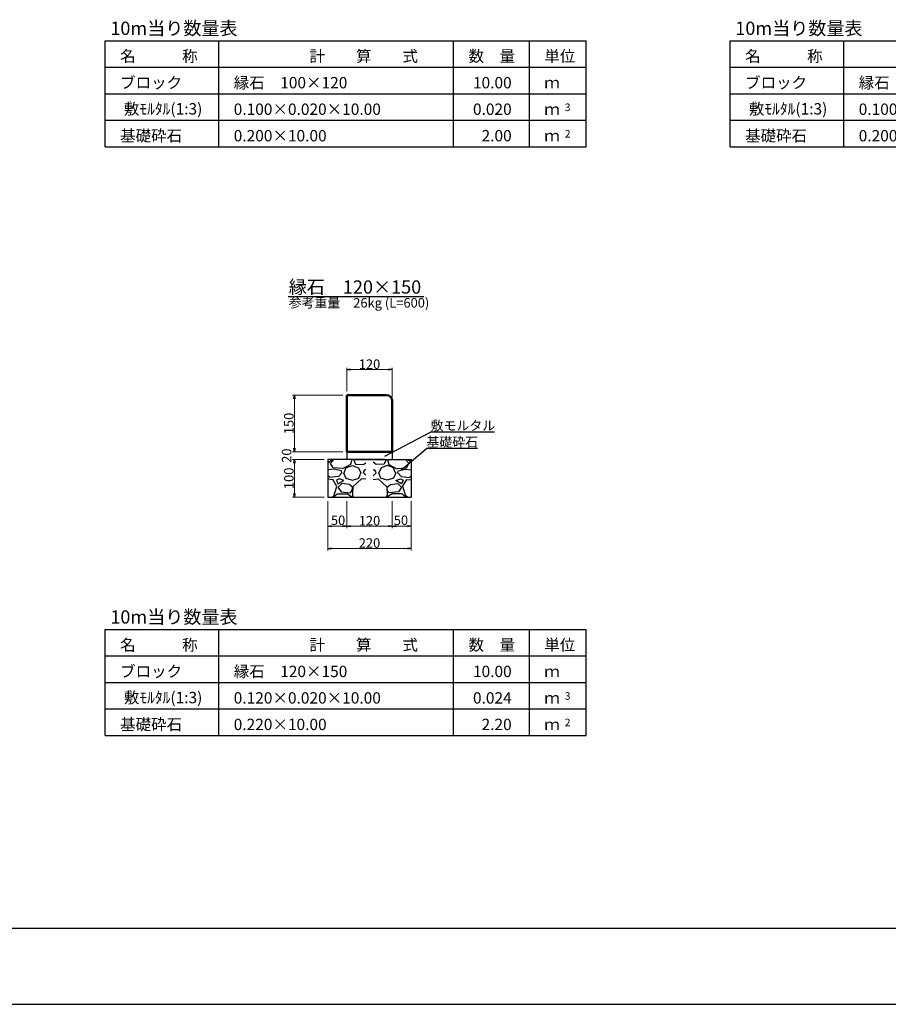
# Model space of a CAD drawing. Extents: x 149270 to 150111, y -86646 to -86052.
# Drawn here: x 149499 to 149729, y -86646 to -86386 of the extents above; entities that cross this region are included whole.
import ezdxf
from ezdxf.enums import TextEntityAlignment as Align

# ---------------------------------------------------------------- set-up
doc = ezdxf.new("R2010")
doc.units = 0
doc.header["$LTSCALE"] = 100
doc.header["$MEASUREMENT"] = 0
doc.header["$PDMODE"] = 34
doc.header["$PDSIZE"] = 250
doc.layers.get('0').update_dxf_attribs({"linetype": 'CONTINUOUS'})
doc.layers.get('DEFPOINTS').update_dxf_attribs({"color": 8, "linetype": 'CONTINUOUS'})
for name, color, linetype in [('D-MTR-FRAM（材料表図枠）', 7, 'CONTINUOUS'), ('D-MTR-TXT(文字列）', 7, 'CONTINUOUS'), ('D-MTR（材料表タイトル）', 7, 'CONTINUOUS'), ('D-TTL(外枠）', 2, 'CONTINUOUS'), ('D-TTL-TXT（文字）', 7, 'CONTINUOUS')]:
    doc.layers.add(name, color=color, linetype=linetype)
for name, color, linetype, lineweight in [('D-STR-DIM（寸法）', 7, 'CONTINUOUS', 25), ('D-STR-HTXT（旗揚げ）', 7, 'CONTINUOUS', 25), ('D-STR-STRn（構造物）', 7, 'CONTINUOUS', 25), ('D-STR-TXT（文字）', 7, 'CONTINUOUS', 25), ('D-STR（構造物外形線）', 1, 'CONTINUOUS', 50)]:
    doc.layers.add(name, color=color, linetype=linetype, lineweight=lineweight)
doc.styles.add('ＭＳ ゴシック', font='MS Gothic.ttf')
doc.styles.add('ＭＳゴシック', font='MS Gothic.ttf')
doc.dimstyles.new('1-10', dxfattribs={"dimtxt": 2.5, "dimasz": 1, "dimexe": 0.5, "dimexo": 1, "dimgap": 0.2, "dimtad": 1, "dimdec": 0, "dimlfac": 10, "dimdsep": 46, "dimtxsty": 'ＭＳゴシック', "dimblk": 'OPEN', "dimcen": 0, "dimclrd": 7, "dimclre": 7, "dimclrt": 7, "dimadec": 0, "dimazin": 0, "dimtfac": 1, "dimtdec": 0, "dimtofl": 0, "dimtmove": 2, "dimatfit": 3, "dimldrblk": 'OPEN', "dimfxl": 0, "dimtolj": 1, "dimtzin": 0, "dimlwd": 5, "dimlwe": 5, "dimarcsym": 0})

# ---------------------------------------------------------------- blocks, each defined once
blk = doc.blocks.new('_OPEN')
at = {"color": 0, "linetype": 'ByBlock', "ltscale": 10}
for p, q in [((-1, 0.17), (0, 0)), ((0, 0), (-1, -0.17)), ((0, 0), (-1, 0))]:
    blk.add_line(p, q, dxfattribs=at)
blk = doc.blocks.new('*D58')
at = {"layer": 'D-STR-DIM（寸法）', "color": 7, "linetype": 'Continuous', "lineweight": 5, "ltscale": 100}
for p, q in [((149580.64, -86513.28), (149580.64, -86526.3)), ((149602.64, -86513.28), (149602.64, -86526.3)), ((149601.64, -86525.8), (149581.64, -86525.8))]:
    blk.add_line(p, q, dxfattribs=at)
at = {"layer": 'DEFPOINTS', "color": 0, "linetype": 'Continuous', "ltscale": 100}
for p in [(149580.64, -86512.28), (149602.64, -86512.28), (149580.64, -86525.8)]:
    blk.add_point(p, dxfattribs=at)
at = {"layer": 'D-STR-DIM（寸法）', "color": 7, "linetype": 'Continuous', "lineweight": 5, "ltscale": 100, "rotation": 180}
blk.add_blockref('_OPEN', (149580.64, -86525.8), dxfattribs=at)
at = {"layer": 'D-STR-DIM（寸法）', "color": 7, "linetype": 'Continuous', "lineweight": 5, "ltscale": 100}
blk.add_blockref('_OPEN', (149602.64, -86525.8), dxfattribs=at)
at = {"layer": 'D-STR-DIM（寸法）', "color": 7, "linetype": 'Continuous', "ltscale": 100, "insert": (149591.64, -86524.35), "char_height": 2.5, "attachment_point": 5, "style": 'ＭＳゴシック'}
blk.add_mtext('\\A1;220', dxfattribs=at)
blk = doc.blocks.new('*D59')
at = {"layer": 'D-STR-DIM（寸法）', "color": 7, "linetype": 'Continuous', "lineweight": 5, "ltscale": 100}
for p, q in [((149585.64, -86513.28), (149585.64, -86520.42)), ((149597.64, -86513.28), (149597.64, -86520.42)), ((149596.64, -86519.92), (149586.64, -86519.92))]:
    blk.add_line(p, q, dxfattribs=at)
at = {"layer": 'DEFPOINTS', "color": 0, "linetype": 'Continuous', "ltscale": 100}
for p in [(149585.64, -86512.28), (149597.64, -86512.28), (149585.64, -86519.92)]:
    blk.add_point(p, dxfattribs=at)
at = {"layer": 'D-STR-DIM（寸法）', "color": 7, "linetype": 'Continuous', "lineweight": 5, "ltscale": 100, "rotation": 180}
blk.add_blockref('_OPEN', (149585.64, -86519.92), dxfattribs=at)
at = {"layer": 'D-STR-DIM（寸法）', "color": 7, "linetype": 'Continuous', "lineweight": 5, "ltscale": 100}
blk.add_blockref('_OPEN', (149597.64, -86519.92), dxfattribs=at)
at = {"layer": 'D-STR-DIM（寸法）', "color": 7, "linetype": 'Continuous', "ltscale": 100, "insert": (149591.64, -86518.47), "char_height": 2.5, "attachment_point": 5, "style": 'ＭＳゴシック'}
blk.add_mtext('\\A1;120', dxfattribs=at)
blk = doc.blocks.new('*D57')
at = {"layer": 'D-STR-DIM（寸法）', "color": 7, "linetype": 'Continuous', "lineweight": 5, "ltscale": 100}
for p, q in [((149597.64, -86513.28), (149597.64, -86520.42)), ((149602.64, -86513.28), (149602.64, -86520.42)), ((149598.64, -86519.92), (149601.64, -86519.92))]:
    blk.add_line(p, q, dxfattribs=at)
at = {"layer": 'DEFPOINTS', "color": 0, "linetype": 'Continuous', "ltscale": 100}
for p in [(149597.64, -86512.28), (149602.64, -86512.28), (149602.64, -86519.92)]:
    blk.add_point(p, dxfattribs=at)
at = {"layer": 'D-STR-DIM（寸法）', "color": 7, "linetype": 'Continuous', "lineweight": 5, "ltscale": 100, "rotation": 180}
blk.add_blockref('_OPEN', (149597.64, -86519.92), dxfattribs=at)
at = {"layer": 'D-STR-DIM（寸法）', "color": 7, "linetype": 'Continuous', "lineweight": 5, "ltscale": 100}
blk.add_blockref('_OPEN', (149602.64, -86519.92), dxfattribs=at)
at = {"layer": 'D-STR-DIM（寸法）', "color": 7, "linetype": 'Continuous', "ltscale": 100, "insert": (149599.94, -86518.35), "char_height": 2.5, "attachment_point": 5, "style": 'ＭＳゴシック'}
blk.add_mtext('\\A1;50', dxfattribs=at)
blk = doc.blocks.new('*D60')
at = {"layer": 'D-STR-DIM（寸法）', "color": 7, "linetype": 'Continuous', "lineweight": 5, "ltscale": 100}
for p, q in [((149580.64, -86513.28), (149580.64, -86520.42)), ((149585.64, -86513.28), (149585.64, -86520.42)), ((149584.64, -86519.92), (149581.64, -86519.92))]:
    blk.add_line(p, q, dxfattribs=at)
at = {"layer": 'DEFPOINTS', "color": 0, "linetype": 'Continuous', "ltscale": 100}
for p in [(149580.64, -86512.28), (149585.64, -86512.28), (149580.64, -86519.92)]:
    blk.add_point(p, dxfattribs=at)
at = {"layer": 'D-STR-DIM（寸法）', "color": 7, "linetype": 'Continuous', "lineweight": 5, "ltscale": 100, "rotation": 180}
blk.add_blockref('_OPEN', (149580.64, -86519.92), dxfattribs=at)
at = {"layer": 'D-STR-DIM（寸法）', "color": 7, "linetype": 'Continuous', "lineweight": 5, "ltscale": 100}
blk.add_blockref('_OPEN', (149585.64, -86519.92), dxfattribs=at)
at = {"layer": 'D-STR-DIM（寸法）', "color": 7, "linetype": 'Continuous', "ltscale": 100, "insert": (149583.35, -86518.35), "char_height": 2.5, "attachment_point": 5, "style": 'ＭＳゴシック'}
blk.add_mtext('\\A1;50', dxfattribs=at)
blk = doc.blocks.new('*D61')
at = {"layer": 'D-STR-DIM（寸法）', "color": 7, "linetype": 'Continuous', "lineweight": 5, "ltscale": 100}
for p, q in [((149584.64, -86485.28), (149571.3, -86485.28)), ((149571.8, -86486.28), (149571.8, -86499.28)), ((149584.64, -86500.28), (149571.3, -86500.28))]:
    blk.add_line(p, q, dxfattribs=at)
at = {"layer": 'DEFPOINTS', "color": 0, "linetype": 'Continuous', "ltscale": 100}
for p in [(149585.64, -86485.28), (149571.8, -86500.28), (149585.64, -86500.28)]:
    blk.add_point(p, dxfattribs=at)
at = {"layer": 'D-STR-DIM（寸法）', "color": 7, "linetype": 'Continuous', "lineweight": 5, "ltscale": 100}
for p, rotation in [((149571.8, -86485.28), 90), ((149571.8, -86500.28), 270)]:
    blk.add_blockref('_OPEN', p, dxfattribs=dict(at, rotation=rotation))
at = {"layer": 'D-STR-DIM（寸法）', "color": 7, "linetype": 'Continuous', "ltscale": 100, "insert": (149570.35, -86492.78), "char_height": 2.5, "attachment_point": 5, "rotation": 90, "style": 'ＭＳゴシック'}
blk.add_mtext('\\A1;150', dxfattribs=at)
blk = doc.blocks.new('*D62')
at = {"layer": 'D-STR-DIM（寸法）', "color": 7, "linetype": 'Continuous', "lineweight": 5, "ltscale": 100}
for p, q in [((149584.64, -86500.28), (149571.3, -86500.28)), ((149571.8, -86499.28), (149571.8, -86498.28)), ((149579.64, -86502.28), (149571.3, -86502.28)), ((149571.8, -86503.28), (149571.8, -86504.28))]:
    blk.add_line(p, q, dxfattribs=at)
at = {"layer": 'DEFPOINTS', "color": 0, "linetype": 'Continuous', "ltscale": 100}
for p in [(149585.64, -86500.28), (149571.8, -86502.28), (149580.64, -86502.28)]:
    blk.add_point(p, dxfattribs=at)
at = {"layer": 'D-STR-DIM（寸法）', "color": 7, "linetype": 'Continuous', "lineweight": 5, "ltscale": 100}
for p, rotation in [((149571.8, -86500.28), 270), ((149571.8, -86502.28), 90)]:
    blk.add_blockref('_OPEN', p, dxfattribs=dict(at, rotation=rotation))
at = {"layer": 'D-STR-DIM（寸法）', "color": 7, "linetype": 'Continuous', "ltscale": 100, "insert": (149569.75, -86501.28), "char_height": 2.5, "attachment_point": 5, "rotation": 90, "style": 'ＭＳゴシック'}
blk.add_mtext('\\A1;20', dxfattribs=at)
blk = doc.blocks.new('*D63')
at = {"layer": 'D-STR-DIM（寸法）', "color": 7, "linetype": 'Continuous', "lineweight": 5, "ltscale": 100}
for p, q in [((149585.64, -86484.28), (149585.64, -86478.07)), ((149596.64, -86478.57), (149586.64, -86478.57)), ((149597.64, -86485.78), (149597.64, -86478.07))]:
    blk.add_line(p, q, dxfattribs=at)
at = {"layer": 'DEFPOINTS', "color": 0, "linetype": 'Continuous', "ltscale": 100}
for p in [(149585.64, -86478.57), (149585.64, -86485.28), (149597.64, -86486.78)]:
    blk.add_point(p, dxfattribs=at)
at = {"layer": 'D-STR-DIM（寸法）', "color": 7, "linetype": 'Continuous', "lineweight": 5, "ltscale": 100, "rotation": 180}
blk.add_blockref('_OPEN', (149585.64, -86478.57), dxfattribs=at)
at = {"layer": 'D-STR-DIM（寸法）', "color": 7, "linetype": 'Continuous', "lineweight": 5, "ltscale": 100}
blk.add_blockref('_OPEN', (149597.64, -86478.57), dxfattribs=at)
at = {"layer": 'D-STR-DIM（寸法）', "color": 7, "linetype": 'Continuous', "ltscale": 100, "insert": (149591.64, -86477.12), "char_height": 2.5, "attachment_point": 5, "style": 'ＭＳゴシック'}
blk.add_mtext('\\A1;120', dxfattribs=at)
blk = doc.blocks.new('*D64')
at = {"layer": 'D-STR-DIM（寸法）', "color": 7, "linetype": 'Continuous', "lineweight": 5, "ltscale": 100}
for p, q in [((149579.64, -86502.28), (149571.3, -86502.28)), ((149571.8, -86503.28), (149571.8, -86511.28)), ((149579.64, -86512.28), (149571.3, -86512.28))]:
    blk.add_line(p, q, dxfattribs=at)
at = {"layer": 'DEFPOINTS', "color": 0, "linetype": 'Continuous', "ltscale": 100}
for p in [(149580.64, -86502.28), (149571.8, -86512.28), (149580.64, -86512.28)]:
    blk.add_point(p, dxfattribs=at)
at = {"layer": 'D-STR-DIM（寸法）', "color": 7, "linetype": 'Continuous', "lineweight": 5, "ltscale": 100}
for p, rotation in [((149571.8, -86502.28), 90), ((149571.8, -86512.28), 270)]:
    blk.add_blockref('_OPEN', p, dxfattribs=dict(at, rotation=rotation))
at = {"layer": 'D-STR-DIM（寸法）', "color": 7, "linetype": 'Continuous', "ltscale": 100, "insert": (149570.35, -86507.28), "char_height": 2.5, "attachment_point": 5, "rotation": 90, "style": 'ＭＳゴシック'}
blk.add_mtext('\\A1;100', dxfattribs=at)

msp = doc.modelspace()

# ---------------------------------------------------------------- hatches: boundary and pattern name
at = {"layer": 'D-STR-STRn（構造物）', "linetype": 'Continuous', "ltscale": 100}
h = msp.add_hatch(dxfattribs=at)
h.set_pattern_fill('GRAVEL', scale=10, style=0)
h.set_pattern_definition([(228.0128, (148024.2606, -88345.8852), (-79.99998232, -90.00001342), [1.34536, -133.19088]), (184.9697, (148023.36057, -88346.8852), (120.000010515, 9.99991307), [2.30868, -228.55925]), (132.5104, (148021.0606, -88347.0852), (99.99990718, -110.00008674), [1.62788, -161.16032]), (267.2737, (148017.16057, -88349.5852), (9.99996018, 200.00000295), [2.10238, -208.13558]), (292.8337, (148017.06057, -88351.6852), (-50.00009905, 119.99996412), [2.06155, -204.09373]), (357.2737, (148017.86057, -88353.5852), (-200.00000295, 9.99996018), [2.10238, -208.13558]), (37.6942, (148019.96057, -88353.6852), (-130.000073456, -99.99990405), [2.78029, -275.24849]), (72.2553, (148022.16057, -88351.9852), (70.00010763, 219.99996231), [2.62488, -259.86321]), (121.4296, (148022.96057, -88349.4852), (-80.00008234, 129.999950365), [2.1095, -208.84073]), (175.2364, (148021.8606, -88347.6852), (110.00000946, -9.99991533), [2.40832, -118.00763]), (222.3974, (148019.46057, -88347.4852), (-120.00007351, -109.99992082), [3.11448, -308.33375]), (138.8141, (148027.0606, -88349.6852), (-70.00002947, 59.99997313), [1.06301, -105.23844]), (171.4692, (148026.26057, -88348.9852), (129.99998285, -20.0000791), [2.02237, -200.21511]), (225, (148024.2606, -88348.685), (-1e-15, -10.000003), [1.41421, -12.72792]), (203.1986, (148023.5606, -88347.4852), (49.9999973, 20.00001325), [0.76158, -75.39615]), (291.8014, (148022.8606, -88347.7852), (-9.9999991, 30.0000027), [1.07703, -52.77462]), (30.9638, (148023.2606, -88348.7852), (29.9999802, 20.0000248), [1.74929, -56.56023]), (161.5651, (148024.7606, -88347.8852), (20.0000043, -9.999984), [1.26491, -30.35787]), (16.3895, (148017.0606, -88347.7852), (100.00002198, 29.9999271), [1.772, -175.42845]), (70.3462, (148018.7606, -88347.2852), (-39.99995247, -110.00002136), [1.48661, -147.17408]), (293.1986, (148024.7606, -88345.8852), (-20.00001325, 49.9999973), [1.52315, -74.63458]), (343.6105, (148025.3606, -88347.2852), (-100.00002198, 29.9999271), [1.772, -175.42845]), (339.444, (148017.0606, -88353.9852), (-50.00001845, 19.99995996), [1.7088, -83.73124]), (294.7751, (148018.6606, -88354.5852), (-49.9999219, 110.00003422), [1.43178, -141.74643]), (66.8014, (148024.8606, -88355.8852), (20.00001325, 49.9999973), [1.52315, -74.63458]), (17.354, (148025.4606, -88354.4852), (-130.00002019, -39.99994502), [1.67631, -165.95424]), (69.444, (148019.9606, -88355.8852), (-19.99995996, -50.00001845), [0.8544, -84.58564]), (101.3099, (148024.2606, -88355.8852), (-9.9999763, 40.0000075), [0.5099, -50.48029]), (165.9638, (148024.1606, -88355.3852), (30.0000055, -9.9999806), [2.06155, -39.1695]), (186.009, (148022.16057, -88354.8852), (99.99999751, 9.99999317), [1.9105, -189.13923]), (303.6901, (148023.2606, -88349.6852), (-10.0000133, 19.9999956), [1.44222, -34.61329]), (353.1572, (148024.06057, -88350.8852), (169.999993655, -20.00007998), [2.51794, -249.27563]), (60.9454, (148026.5606, -88351.1852), (-40.00000027, -70.00000385), [1.02956, -101.92674]), (90, (148027.061, -88350.285), (-10, 10), [0.6, -9.4]), (120.2564, (148021.9606, -88354.5852), (39.99994887, -70.00002456), [1.38924, -137.5352]), (48.0128, (148021.2606, -88353.3852), (79.99998232, 90.00001342), [2.69072, -131.84552]), (7e-15, (148023.061, -88351.385), (10, 10), [2.6, -7.4]), (325.3048, (148025.6606, -88351.3852), (-99.99994259, 70.0000861), [1.58114, -156.53274]), (254.0546, (148026.9606, -88352.2852), (-9.9999989, -40.0000013), [1.45602, -71.34508]), (207.646, (148026.56057, -88353.6852), (-189.99995807, -100.00007713), [2.37065, -234.69474]), (175.4261, (148024.46057, -88354.7852), (-130.00000558, 9.99994801), [2.50799, -248.29074])])
h.paths.add_polyline_path([(149590.64, -86502.28), (149580.64, -86502.28), (149580.64, -86512.28), (149590.64, -86512.28)])
h = msp.add_hatch(dxfattribs=at)
h.set_pattern_fill('GRAVEL', scale=10, style=0)
h.set_pattern_definition([(311.9872, (151159.0254, -88345.8852), (79.99998232, -90.00001342), [1.34536, -133.19088]), (355.0303, (151159.92544, -88346.8852), (-120.000010515, 9.99991307), [2.30868, -228.55925]), (47.4896, (151162.22544, -88347.0852), (-99.99990718, -110.00008674), [1.62788, -161.16032]), (272.7263, (151166.12544, -88349.5852), (-9.99996018, 200.00000295), [2.10238, -208.13558]), (247.1663, (151166.22544, -88351.6852), (50.00009905, 119.99996412), [2.06155, -204.09373]), (182.7263, (151165.42544, -88353.5852), (200.00000295, 9.99996018), [2.10238, -208.13558]), (142.3058, (151163.32544, -88353.6852), (130.000073456, -99.99990405), [2.78029, -275.24849]), (107.7447, (151161.12544, -88351.9852), (-70.00010763, 219.99996231), [2.62488, -259.86321]), (58.5704, (151160.32544, -88349.4852), (80.00008234, 129.999950365), [2.1095, -208.84073]), (4.7636, (151161.4254, -88347.6852), (-110.00000946, -9.99991533), [2.40832, -118.00763]), (317.6026, (151163.82544, -88347.4852), (120.00007351, -109.99992082), [3.11448, -308.33375]), (41.1859, (151156.2254, -88349.6852), (70.00002947, 59.99997313), [1.06301, -105.23844]), (8.5308, (151157.02544, -88348.9852), (-129.99998285, -20.0000791), [2.02237, -200.21511]), (315, (151159.0254, -88348.685), (1e-15, -10.000003), [1.41421, -12.72792]), (336.8014, (151159.7254, -88347.4852), (-49.9999973, 20.00001325), [0.76158, -75.39615]), (248.1986, (151160.4254, -88347.7852), (9.9999991, 30.0000027), [1.07703, -52.77462]), (149.0362, (151160.0254, -88348.7852), (-29.9999802, 20.0000248), [1.74929, -56.56023]), (18.4349, (151158.5254, -88347.8852), (-20.0000043, -9.999984), [1.26491, -30.35787]), (163.6105, (151166.22544, -88347.7852), (-100.00002198, 29.9999271), [1.772, -175.42845]), (109.6538, (151164.52544, -88347.2852), (39.99995247, -110.00002136), [1.48661, -147.17408]), (246.8014, (151158.5254, -88345.8852), (20.00001325, 49.9999973), [1.52315, -74.63458]), (196.3895, (151157.92544, -88347.2852), (100.00002198, 29.9999271), [1.772, -175.42845]), (200.556, (151166.2254, -88353.9852), (50.00001845, 19.99995996), [1.7088, -83.73124]), (245.2249, (151164.62544, -88354.5852), (49.9999219, 110.00003422), [1.43178, -141.74643]), (113.1986, (151158.4254, -88355.8852), (-20.00001325, 49.9999973), [1.52315, -74.63458]), (162.646, (151157.82544, -88354.4852), (130.00002019, -39.99994502), [1.67631, -165.95424]), (110.556, (151163.3254, -88355.8852), (19.99995996, -50.00001845), [0.8544, -84.58564]), (78.6901, (151159.0254, -88355.8852), (9.9999763, 40.0000075), [0.5099, -50.48029]), (14.0362, (151159.1254, -88355.3852), (-30.0000055, -9.9999806), [2.06155, -39.1695]), (353.991, (151161.12544, -88354.8852), (-99.99999751, 9.99999317), [1.9105, -189.13923]), (236.3099, (151160.0254, -88349.6852), (10.0000133, 19.9999956), [1.44222, -34.61329]), (186.8428, (151159.22544, -88350.8852), (-169.999993655, -20.00007998), [2.51794, -249.27563]), (119.0546, (151156.7254, -88351.1852), (40.00000027, -70.00000385), [1.02956, -101.92674]), (90, (151156.225, -88350.285), (10, 10), [0.6, -9.4]), (59.7436, (151161.32544, -88354.5852), (-39.99994887, -70.00002456), [1.38924, -137.5352]), (131.9872, (151162.0254, -88353.3852), (-79.99998232, 90.00001342), [2.69072, -131.84552]), (180, (151160.225, -88351.385), (-10, 10), [2.6, -7.4]), (214.6952, (151157.62544, -88351.3852), (99.99994259, 70.0000861), [1.58114, -156.53274]), (285.9454, (151156.3254, -88352.2852), (9.9999989, -40.0000013), [1.45602, -71.34508]), (332.354, (151156.72544, -88353.6852), (189.99995807, -100.00007713), [2.37065, -234.69474]), (4.5739, (151158.82544, -88354.7852), (130.00000558, 9.99994801), [2.50799, -248.29074])])
h.paths.add_polyline_path([(149592.64, -86502.28), (149602.64, -86502.28), (149602.64, -86512.28), (149592.64, -86512.28)])

# ---------------------------------------------------------------- linework, layer by layer
at = {"layer": 'D-MTR-FRAM（材料表図枠）', "color": 2, "linetype": 'Continuous'}
for p, q in [((149521.86, -86391.71), (149648.86, -86391.71)), ((149521.86, -86419.71), (149521.86, -86391.71)), ((149551.86, -86419.71), (149551.86, -86391.71)), ((149613.86, -86419.71), (149613.86, -86391.71)), ((149633.86, -86419.71), (149633.86, -86391.71)), ((149648.86, -86419.71), (149648.86, -86391.71)), ((149686.88, -86391.71), (149813.88, -86391.71)), ((149686.88, -86419.71), (149686.88, -86391.71)), ((149716.88, -86419.71), (149716.88, -86391.71)), ((149521.86, -86398.71), (149648.86, -86398.71)), ((149686.88, -86398.71), (149813.88, -86398.71)), ((149521.86, -86405.71), (149648.86, -86405.71)), ((149686.88, -86405.71), (149813.88, -86405.71)), ((149521.86, -86412.71), (149648.86, -86412.71)), ((149686.88, -86412.71), (149813.88, -86412.71)), ((149521.86, -86419.71), (149648.86, -86419.71)), ((149686.88, -86419.71), (149813.88, -86419.71)), ((149521.86, -86547.15), (149648.86, -86547.15)), ((149521.86, -86575.15), (149521.86, -86547.15)), ((149551.86, -86575.15), (149551.86, -86547.15)), ((149613.86, -86575.15), (149613.86, -86547.15)), ((149633.86, -86575.15), (149633.86, -86547.15)), ((149648.86, -86575.15), (149648.86, -86547.15)), ((149521.86, -86554.15), (149648.86, -86554.15)), ((149521.86, -86561.15), (149648.86, -86561.15)), ((149521.86, -86568.15), (149648.86, -86568.15)), ((149521.86, -86575.15), (149648.86, -86575.15))]:
    msp.add_line(p, q, dxfattribs=at)
at = {"layer": 'D-STR-HTXT（旗揚げ）', "color": 7, "linetype": 'Continuous', "ltscale": 100}
msp.add_line((149570.19, -86459.25), (149606.03, -86459.25), dxfattribs=at)
at = {"layer": 'D-STR-HTXT（旗揚げ）', "linetype": 'Continuous', "ltscale": 10}
for p, q in [((149595.71, -86501.43), (149607.78, -86495.1)), ((149624.63, -86495.1), (149607.78, -86495.1)), ((149599.79, -86505.18), (149606.67, -86499.42)), ((149620.15, -86499.42), (149606.67, -86499.42))]:
    msp.add_line(p, q, dxfattribs=at)
at = {"layer": 'D-STR-STRn（構造物）', "color": 7, "linetype": 'Continuous', "ltscale": 100}
for p, q in [((149585.64, -86500.28), (149585.64, -86502.28)), ((149597.64, -86500.28), (149597.64, -86502.28)), ((149585.64, -86502.28), (149580.64, -86502.28)), ((149580.64, -86502.28), (149580.64, -86512.28)), ((149595.64, -86502.28), (149583.64, -86502.28)), ((149587.64, -86502.28), (149599.64, -86502.28)), ((149597.64, -86502.28), (149602.64, -86502.28)), ((149602.64, -86502.28), (149602.64, -86512.28)), ((149580.64, -86512.28), (149602.64, -86512.28))]:
    msp.add_line(p, q, dxfattribs=at)
at = {"layer": 'D-STR（構造物外形線）', "color": 1, "linetype": 'Continuous'}
for p, q in [((149585.64, -86485.28), (149596.14, -86485.28)), ((149585.64, -86485.28), (149585.64, -86500.28)), ((149597.64, -86500.28), (149597.64, -86486.78)), ((149597.64, -86500.28), (149585.64, -86500.28))]:
    msp.add_line(p, q, dxfattribs=at)
msp.add_arc((149596.14, -86486.78), 1.5, 0, 90, dxfattribs=at)
at = {"layer": 'D-TTL(外枠）'}
msp.add_line((150087.95, -86626.15), (149292.95, -86626.15), dxfattribs=at)
at = {"layer": 'DEFPOINTS'}
msp.add_line((149269.95, -86646.15), (150110.95, -86646.15), dxfattribs=at)

# ---------------------------------------------------------------- texts
at = {"layer": 'D-MTR-TXT(文字列）', "color": 7, "linetype": 'Continuous', "style": 'ＭＳ ゴシック'}
for s, height, p in [('名\u3000\u3000\u3000称', 3, (149525.79, -86397.3)), ('計\u3000\u3000算\u3000\u3000式', 3, (149575.79, -86397.3)), ('数\u3000量', 3, (149617.79, -86397.3)), ('単位', 3, (149637.79, -86397.3)), ('名\u3000\u3000\u3000称', 3, (149690.8, -86397.3)), ('ブロック', 3, (149525.79, -86404.3)), ('縁石\u3000100×120', 3, (149555.79, -86404.3)), ('ブロック', 3, (149690.8, -86404.3)), ('縁石\u3000100×150', 3, (149720.8, -86404.3)), ('ｍ', 3, (149637.79, -86404.3)), ('敷ﾓﾙﾀﾙ(1:3)', 3, (149526.79, -86411.2)), ('0.100×0.020×10.00', 3, (149555.79, -86411.3)), ('ｍ', 3, (149637.79, -86411.3)), ('3', 2, (149643.19, -86410.3)), ('敷ﾓﾙﾀﾙ(1:3)', 3, (149691.8, -86411.2)), ('0.100×0.020×10.00', 3, (149720.8, -86411.3)), ('基礎砕石', 3, (149525.79, -86418.3)), ('0.200×10.00', 3, (149555.79, -86418.3)), ('ｍ', 3, (149637.79, -86418.3)), ('2', 2, (149643.19, -86417.3)), ('基礎砕石', 3, (149690.8, -86418.3)), ('0.200×10.00', 3, (149720.8, -86418.3)), ('名\u3000\u3000\u3000称', 3, (149525.79, -86552.75)), ('計\u3000\u3000算\u3000\u3000式', 3, (149575.79, -86552.75)), ('数\u3000量', 3, (149617.79, -86552.75)), ('単位', 3, (149637.79, -86552.75)), ('ブロック', 3, (149525.79, -86559.75)), ('縁石\u3000120×150', 3, (149555.79, -86559.75)), ('ｍ', 3, (149637.79, -86559.75)), ('敷ﾓﾙﾀﾙ(1:3)', 3, (149526.79, -86566.65)), ('0.120×0.020×10.00', 3, (149555.79, -86566.75)), ('ｍ', 3, (149637.79, -86566.75)), ('3', 2, (149643.19, -86565.74)), ('基礎砕石', 3, (149525.79, -86573.75)), ('0.220×10.00', 3, (149555.79, -86573.75)), ('ｍ', 3, (149637.79, -86573.75)), ('2', 2, (149643.19, -86572.74))]:
    msp.add_text(s, height=height, dxfattribs=at).set_placement(p)
for s, p in [('10.00', (149629.18, -86404.3)), ('0.020', (149629.18, -86411.3)), ('2.00', (149629.18, -86418.3)), ('10.00', (149629.18, -86559.75)), ('0.024', (149629.18, -86566.75)), ('2.20', (149629.18, -86573.75))]:
    msp.add_text(s, height=3, dxfattribs=at).set_placement(p, align=Align.RIGHT)
at = {"layer": 'D-MTR（材料表タイトル）', "color": 7, "style": 'ＭＳ ゴシック'}
for p in [(149523.21, -86390.18), (149688.22, -86390.18), (149523.21, -86545.62)]:
    msp.add_text('10m当り数量表', height=3.5, dxfattribs=at).set_placement(p)
at = {"layer": 'D-STR-TXT（文字）', "color": 7, "linetype": 'Continuous', "style": 'ＭＳ ゴシック'}
for s, p in [('敷モルタル', (149607.78, -86494.6)), ('基礎砕石', (149606.67, -86498.91))]:
    msp.add_text(s, height=2.5, dxfattribs=at).set_placement(p)
at = {"layer": 'D-TTL-TXT（文字）', "color": 7, "linetype": 'Continuous', "lineweight": 18, "style": 'ＭＳ ゴシック'}
for s, height, p in [('縁石\u3000120×150', 3.5, (149570.29, -86458.5)), ('参考重量\u300026kg (L=600)', 2.5, (149570.29, -86462.17))]:
    msp.add_text(s, height=height, dxfattribs=at).set_placement(p)

# ---------------------------------------------------------------- dimensions: what is measured, and where the dimension line sits
at = {"layer": 'D-STR-DIM（寸法）', "color": 7, "linetype": 'Continuous', "ltscale": 100}
for base, p1, p2, picture, middle in [((149585.64, -86478.57), (149597.64, -86486.78), (149585.64, -86485.28), '*D63', (149591.64, -86477.12)), ((149580.64, -86525.8), (149602.64, -86512.28), (149580.64, -86512.28), '*D58', (149591.64, -86524.35)), ((149585.64, -86519.92), (149597.64, -86512.28), (149585.64, -86512.28), '*D59', (149591.64, -86518.47))]:
    dim = msp.add_linear_dim(base=base, p1=p1, p2=p2, dimstyle='1-10', dxfattribs=at)
    dim.commit()
    dim.dimension.update_dxf_attribs({"geometry": picture, "text_midpoint": middle})
for base, p1, p2, picture, middle in [((149571.8, -86500.28), (149585.64, -86485.28), (149585.64, -86500.28), '*D61', (149570.35, -86492.78)), ((149571.8, -86502.28), (149585.64, -86500.28), (149580.64, -86502.28), '*D62', (149569.75, -86501.28)), ((149571.8, -86512.28), (149580.64, -86502.28), (149580.64, -86512.28), '*D64', (149570.35, -86507.28))]:
    dim = msp.add_linear_dim(base=base, p1=p1, p2=p2, angle=90, dimstyle='1-10', dxfattribs=at)
    dim.commit()
    dim.dimension.update_dxf_attribs({"geometry": picture, "text_midpoint": middle})
dim = msp.add_linear_dim(base=(149580.64, -86519.92), p1=(149585.64, -86512.28), p2=(149580.64, -86512.28), dimstyle='1-10', dxfattribs=at)
dim.commit()
dim.dimension.update_dxf_attribs({"geometry": '*D60', "text_midpoint": (149583.35, -86518.35), "dimtype": 160})
dim = msp.add_linear_dim(base=(149602.64, -86519.92), p1=(149597.64, -86512.28), p2=(149602.64, -86512.28), angle=180, dimstyle='1-10', dxfattribs=at)
dim.commit()
dim.dimension.update_dxf_attribs({"geometry": '*D57', "text_midpoint": (149599.94, -86518.35), "dimtype": 160})

doc.saveas('drawing.dxf')
